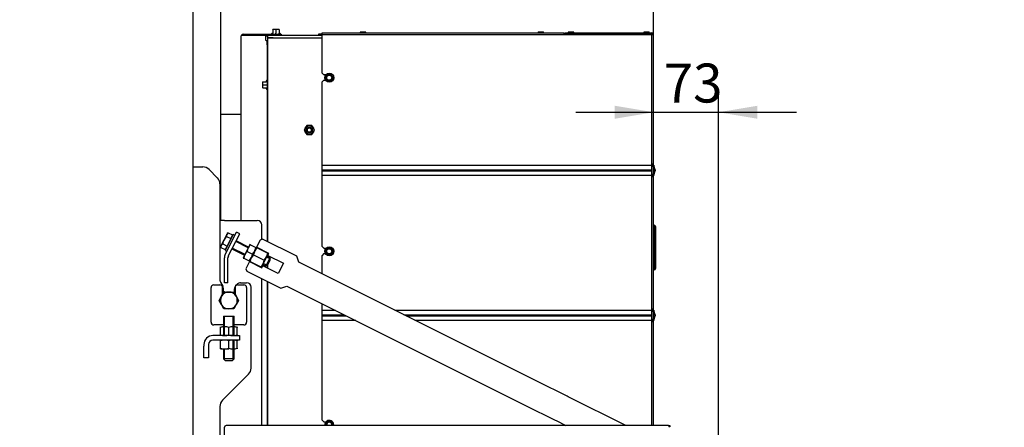
# Model space of a CAD drawing. Units: millimetres. Extents: x -14 to 1755, y -16 to 1486.
# Drawn here: x 207 to 318, y 444 to 490 of the extents above; entities that cross this region are included whole.
import ezdxf
from ezdxf import colors
from ezdxf.entities.mleader import LeaderData, LeaderLine
from ezdxf.enums import TextEntityAlignment as Align
from ezdxf.math import Vec2, Vec3

# ---------------------------------------------------------------- set-up
doc = ezdxf.new("R2010")
doc.units = ezdxf.units.MM
for name, color, linetype in [('C__USERS_SEHNAL_', 7, 'Continuous'), ('Default', 7, 'Continuous'), ('H28-205', 7, 'Continuous'), ('H49-024L', 7, 'Continuous'), ('H49-040', 7, 'Continuous'), ('H49-041', 7, 'Continuous'), ('H49-087', 7, 'Continuous'), ('H49-101R', 7, 'Continuous'), ('H49-134', 7, 'Continuous'), ('H49-157L', 7, 'Continuous'), ('H49-161L', 7, 'Continuous'), ('NUT_DIN_934_1987', 7, 'Continuous'), ('NUT_DIN_EN_ISO_4', 7, 'Continuous'), ('RIVET_A_DIN_7337', 7, 'Continuous'), ('SCREW_DIN_912_M6', 7, 'Continuous'), ('SCREW_DIN_933_M1', 7, 'Continuous'), ('SCREW_DIN_ISO_10', 7, 'Continuous'), ('STD-001384', 7, 'Continuous'), ('STD-001393', 7, 'Continuous'), ('WASHER_DIN_125_1', 7, 'Continuous')]:
    doc.layers.add(name, color=color, linetype=linetype)
doc.styles.add('SEACAD_Arial', font='arial.ttf')
doc.dimstyles.new('ISO', dxfattribs={"dimtxt": 4.375, "dimasz": 4.375, "dimexe": 2.1875, "dimexo": 0, "dimgap": 1.09375, "dimtad": 1, "dimdec": 0, "dimlfac": 10, "dimtxsty": 'SEACAD_Arial', "dimblk1": '_SE_FILLED', "dimblk2": '_SE_FILLED', "dimsah": 1, "dimcen": 2.1875, "dimadec": 0, "dimazin": 0, "dimtfac": 0.5, "dimtdec": 3, "dimtmove": 0, "dimatfit": 3, "dimfxl": 1, "dimarcsym": 0})

# ---------------------------------------------------------------- blocks, each defined once
blk = doc.blocks.new('SE40')
at = {"layer": 'C__USERS_SEHNAL_', "color": 7, "linetype": 'Continuous'}
for p, q in [((233.95, 464.11), (233.19, 462.59)), ((234.02, 464.07), (233.95, 464.11)), ((233.95, 464.11), (233.95, 464.11)), ((234.37, 464.96), (233.97, 464.15)), ((235.36, 463.46), (233.97, 464.15)), ((234.64, 465.05), (234.37, 464.96)), ((238.49, 463.13), (234.64, 465.05)), ((233.64, 463.31), (234.84, 462.71)), ((234.02, 464.07), (235.22, 463.47)), ((235.29, 463.44), (234.53, 461.92)), ((235.22, 463.47), (235.29, 463.44)), ((235.25, 463.24), (235.36, 463.46)), ((235.25, 463.24), (236.99, 462.37)), ((235.29, 463.44), (235.29, 463.44)), ((238.71, 462.46), (238.49, 463.13)), ((233.17, 462.54), (232.77, 461.74)), ((233.17, 462.54), (234.56, 461.85)), ((233.26, 462.55), (233.19, 462.59)), ((233.26, 462.55), (234.46, 461.95)), ((234.46, 461.95), (234.53, 461.92)), ((234.53, 461.92), (234.53, 461.92)), ((234.56, 461.85), (234.67, 462.07)), ((236.41, 461.2), (234.67, 462.07)), ((236.99, 462.37), (236.41, 461.2)), ((267.14, 448.29), (238.71, 462.46)), ((232.77, 461.74), (232.86, 461.47)), ((232.86, 461.47), (236.71, 459.55)), ((236.71, 459.55), (237.38, 459.77)), ((237.38, 459.77), (265.8, 445.6)), ((267.32, 448.2), (267.14, 448.29)), ((268.91, 447.4), (267.32, 448.2)), ((269.01, 447.36), (268.91, 447.4)), ((275.5, 444.12), (269.01, 447.36)), ((265.8, 445.6), (265.98, 445.51)), ((265.98, 445.51), (267.57, 444.72)), ((267.57, 444.72), (267.67, 444.67)), ((267.67, 444.67), (268.77, 444.12)), ((230.35, 439.82), (230.35, 443.92)), ((235.63, 444.12), (230.55, 444.12)), ((235.83, 444.12), (235.63, 444.12)), ((237.72, 444.12), (235.83, 444.12)), ((238.12, 444.12), (237.72, 444.12)), ((280.26, 444.12), (238.12, 444.12)), ((280.26, 444.12), (280.45, 444.12)), ((280.45, 444.12), (280.45, 443.98))]:
    blk.add_line(p, q, dxfattribs=at)
for centre, radius, start, end in [((234.49, 462.41), 1.24, 133.4158, 173.5842), ((234.87, 463.18), 1.24, 133.4158, 173.5842), ((233.99, 463.61), 1.24, 313.4158, 353.5842), ((233.99, 463.61), 1.24, 336.9883, 353.5842), ((233.61, 462.85), 1.24, 313.4158, 353.5842), ((233.61, 462.85), 1.24, 313.4158, 330.0129), ((230.55, 443.92), 0.2, 90, 180), ((280.26, 443.92), 0.2, 0, 90)]:
    blk.add_arc(centre, radius, start, end, dxfattribs=at)
at = {"layer": 'H28-205', "color": 7, "linetype": 'Continuous'}
for p, q in [((230.43, 463.34), (231.71, 465.84)), ((230.79, 463.16), (232.07, 465.66)), ((232.07, 465.66), (231.71, 465.84)), ((230.35, 460.17), (230.35, 462.98)), ((230.75, 460.17), (230.75, 462.98)), ((230.75, 460.17), (230.35, 460.17))]:
    blk.add_line(p, q, dxfattribs=at)
for radius in [0.8, 0.4]:
    blk.add_arc((231.15, 462.98), radius, 153, 180, dxfattribs=at)
at = {"layer": 'H49-024L', "color": 7, "linetype": 'Continuous'}
for p, q in [((235.25, 487.7), (235.25, 488)), ((235.25, 488), (235.85, 488)), ((235.85, 487.7), (235.25, 487.7)), ((235.25, 487.67), (235.85, 487.67)), ((235.25, 464.75), (235.25, 487.67)), ((235.85, 488), (241.34, 488)), ((235.85, 487.7), (241.34, 487.7)), ((235.85, 487.67), (241.34, 487.67)), ((235.25, 463.46), (235.25, 463.52)), ((235.25, 463.07), (235.25, 463.35)), ((235.25, 461.79), (235.25, 462.23)), ((235.25, 444.12), (235.25, 460.28))]:
    blk.add_line(p, q, dxfattribs=at)
blk.add_ellipse((241.27, 487.4), major_axis=(0, 0.3), ratio=0.139173, start_param=5.872047, end_param=6.283185, dxfattribs=at)
at = {"layer": 'H49-040', "color": 7, "linetype": 'Continuous'}
for p, q in [((241.34, 488.25), (268.54, 488.25)), ((241.34, 488.05), (241.34, 488.25)), ((241.34, 483.73), (241.34, 488.05)), ((241.34, 488.05), (268.54, 488.05)), ((268.54, 488.25), (268.54, 488.05)), ((268.54, 488.05), (278.44, 488.05)), ((268.64, 488.25), (268.64, 488.15)), ((268.64, 488.25), (278.44, 488.25)), ((268.64, 488.15), (278.44, 488.15)), ((278.44, 488.05), (278.64, 488.05)), ((278.44, 473.48), (278.44, 488.05)), ((278.64, 473.48), (278.64, 488.05)), ((241.34, 483.73), (241.54, 483.53)), ((241.54, 482.93), (241.34, 482.73)), ((241.77, 483.53), (241.54, 483.53)), ((241.54, 482.93), (241.73, 482.93)), ((241.34, 473.38), (241.34, 482.73)), ((241.34, 473.34), (241.34, 473.38)), ((241.34, 473.38), (278.44, 473.38)), ((241.34, 472.86), (241.34, 473.34)), ((278.44, 473.34), (241.34, 473.34)), ((278.44, 473.38), (278.44, 473.48)), ((278.64, 473.48), (278.44, 473.48)), ((278.44, 473.34), (278.44, 473.38)), ((278.44, 472.86), (278.44, 473.34)), ((278.54, 473.38), (278.54, 473.48)), ((278.73, 472.83), (278.56, 473.31)), ((278.64, 473.38), (278.64, 473.48)), ((278.82, 472.86), (278.65, 473.34)), ((241.34, 472.73), (241.34, 472.86)), ((241.34, 472.86), (278.44, 472.86)), ((241.34, 472.25), (241.34, 472.73)), ((241.34, 472.73), (278.44, 472.73)), ((241.34, 472.21), (241.34, 472.25)), ((241.34, 472.25), (278.44, 472.25)), ((241.34, 464.23), (241.34, 472.21)), ((278.44, 472.21), (241.34, 472.21)), ((278.44, 472.73), (278.44, 472.86)), ((278.44, 472.25), (278.44, 472.73)), ((278.44, 472.21), (278.44, 472.25)), ((278.44, 472.11), (278.44, 472.21)), ((278.44, 457.18), (278.44, 472.11)), ((278.44, 472.11), (278.64, 472.11)), ((278.54, 472.11), (278.54, 472.21)), ((278.56, 472.28), (278.73, 472.76)), ((278.64, 472.11), (278.64, 472.21)), ((278.64, 457.18), (278.64, 472.11)), ((278.65, 472.25), (278.82, 472.73)), ((278.69, 466.41), (278.64, 466.41)), ((278.69, 466.63), (278.69, 466.41)), ((278.71, 466.62), (278.69, 466.63)), ((278.69, 466.41), (278.69, 465.83)), ((278.71, 466.41), (278.69, 466.41)), ((278.71, 466.41), (278.71, 466.62)), ((278.71, 465.82), (278.71, 466.41)), ((278.84, 466.41), (278.71, 466.41)), ((278.84, 466.47), (278.84, 466.41)), ((278.84, 466.41), (278.84, 465.67)), ((278.69, 465.61), (278.64, 465.61)), ((278.69, 465.83), (278.69, 465.61)), ((278.71, 465.82), (278.69, 465.83)), ((278.69, 465.61), (278.69, 465.03)), ((278.71, 465.61), (278.69, 465.61)), ((278.71, 465.61), (278.71, 465.82)), ((278.71, 465.03), (278.71, 465.61)), ((278.84, 465.61), (278.71, 465.61)), ((278.84, 465.67), (278.84, 465.61)), ((278.84, 465.61), (278.84, 465.03)), ((241.34, 464.23), (241.54, 464.03)), ((278.64, 465.03), (278.69, 465.03)), ((278.69, 465.03), (278.69, 464.82)), ((278.71, 465.03), (278.69, 465.03)), ((278.71, 464.82), (278.69, 464.82)), ((278.69, 464.82), (278.69, 464.23)), ((278.69, 464.23), (278.69, 464.01)), ((278.71, 464.22), (278.69, 464.23)), ((278.71, 464.82), (278.71, 465.03)), ((278.71, 465.03), (278.84, 465.03)), ((278.71, 464.22), (278.71, 464.82)), ((278.71, 464.01), (278.71, 464.22)), ((278.84, 465.03), (278.84, 464.97)), ((278.84, 464.97), (278.84, 464.07)), ((241.54, 463.43), (241.34, 463.23)), ((241.34, 461.15), (241.34, 463.23)), ((241.54, 464.03), (241.77, 464.03)), ((241.54, 463.43), (241.73, 463.43)), ((278.64, 464.01), (278.69, 464.01)), ((278.69, 463.43), (278.64, 463.43)), ((278.69, 464.01), (278.69, 463.43)), ((278.71, 464.01), (278.69, 464.01)), ((278.69, 463.43), (278.69, 463.22)), ((278.71, 463.43), (278.69, 463.43)), ((278.71, 463.22), (278.69, 463.22)), ((278.69, 463.22), (278.69, 462.63)), ((278.71, 463.43), (278.71, 464.01)), ((278.71, 464.01), (278.84, 464.01)), ((278.71, 463.22), (278.71, 463.43)), ((278.84, 463.43), (278.71, 463.43)), ((278.71, 462.62), (278.71, 463.22)), ((278.84, 464.07), (278.84, 464.01)), ((278.84, 464.01), (278.84, 463.43)), ((278.84, 463.43), (278.84, 463.37)), ((278.84, 463.37), (278.84, 462.47)), ((278.69, 462.41), (278.64, 462.41)), ((278.69, 462.63), (278.69, 462.41)), ((278.71, 462.62), (278.69, 462.63)), ((278.69, 462.41), (278.69, 461.83)), ((278.71, 462.41), (278.69, 462.41)), ((278.71, 462.41), (278.71, 462.62)), ((278.71, 461.83), (278.71, 462.41)), ((278.84, 462.41), (278.71, 462.41)), ((278.84, 462.47), (278.84, 462.41)), ((278.84, 462.41), (278.84, 461.83)), ((278.64, 461.83), (278.69, 461.83)), ((278.69, 461.83), (278.69, 461.62)), ((278.71, 461.83), (278.69, 461.83)), ((278.71, 461.62), (278.69, 461.62)), ((278.71, 461.62), (278.71, 461.83)), ((278.71, 461.83), (278.84, 461.83)), ((278.84, 461.83), (278.84, 461.77)), ((241.34, 457.08), (241.34, 457.8)), ((241.34, 457.04), (241.34, 457.08)), ((241.34, 457.08), (242.79, 457.08)), ((242.86, 457.04), (241.34, 457.04)), ((241.34, 456.56), (241.34, 457.04)), ((241.34, 456.56), (243.81, 456.56)), ((241.34, 456.43), (241.34, 456.56)), ((241.34, 456.43), (244.09, 456.43)), ((241.34, 455.95), (241.34, 456.43)), ((249.51, 457.08), (278.44, 457.08)), ((278.44, 457.04), (249.58, 457.04)), ((250.54, 456.56), (278.44, 456.56)), ((250.81, 456.43), (278.44, 456.43)), ((278.44, 457.08), (278.44, 457.18)), ((278.64, 457.18), (278.44, 457.18)), ((278.44, 457.04), (278.44, 457.08)), ((278.44, 456.56), (278.44, 457.04)), ((278.44, 456.43), (278.44, 456.56)), ((278.44, 455.95), (278.44, 456.43)), ((278.54, 457.08), (278.54, 457.18)), ((278.73, 456.53), (278.56, 457.01)), ((278.56, 455.98), (278.73, 456.46)), ((278.64, 457.08), (278.64, 457.18)), ((278.82, 456.56), (278.65, 457.04)), ((278.65, 455.95), (278.82, 456.43)), ((241.34, 455.95), (245.05, 455.95)), ((241.34, 455.91), (241.34, 455.95)), ((241.34, 444.73), (241.34, 455.91)), ((245.12, 455.91), (241.34, 455.91)), ((251.77, 455.95), (278.44, 455.95)), ((278.44, 455.91), (251.84, 455.91)), ((278.44, 455.91), (278.44, 455.95)), ((278.44, 455.81), (278.44, 455.91)), ((278.44, 455.81), (278.64, 455.81)), ((278.44, 444.12), (278.44, 455.81)), ((278.54, 455.81), (278.54, 455.91)), ((278.64, 455.81), (278.64, 455.91)), ((278.64, 444.12), (278.64, 455.81)), ((241.34, 444.73), (241.54, 444.53)), ((241.54, 444.53), (241.77, 444.53))]:
    blk.add_line(p, q, dxfattribs=at)
for centre, radius, start, end in [((278.44, 488.05), 0.2, 0, 90), ((278.44, 488.05), 0.1, 0, 90), ((278.74, 473.38), 0.2, 180, 200), ((278.74, 473.38), 0.1, 180, 200), ((278.74, 472.21), 0.2, 160, 180), ((278.74, 472.21), 0.1, 160, 180), ((278.64, 472.8), 0.1, 340, 20), ((278.64, 472.8), 0.2, 340, 20), ((278.69, 466.68), 0.05, 180, 265), ((278.69, 466.47), 0.15, 0, 85), ((278.69, 465.88), 0.05, 180, 265), ((278.69, 465.67), 0.15, 0, 85), ((278.69, 464.77), 0.05, 95, 180), ((278.69, 464.28), 0.05, 180, 265), ((278.69, 464.97), 0.15, 275, 0), ((278.69, 464.07), 0.15, 0, 85), ((278.69, 463.17), 0.05, 95, 180), ((278.69, 463.37), 0.15, 275, 0), ((278.69, 462.68), 0.05, 180, 265), ((278.69, 462.47), 0.15, 0, 85), ((278.69, 461.57), 0.05, 95, 180), ((278.69, 461.77), 0.15, 275, 0), ((278.74, 457.08), 0.2, 180, 200), ((278.74, 457.08), 0.1, 180, 200), ((278.64, 456.5), 0.1, 340, 20), ((278.64, 456.5), 0.2, 340, 20), ((278.74, 455.91), 0.2, 160, 180), ((278.74, 455.91), 0.1, 160, 180)]:
    blk.add_arc(centre, radius, start, end, dxfattribs=at)
at = {"layer": 'H49-041', "color": 7, "linetype": 'Continuous'}
for p, q in [((240.99, 488.12), (241.34, 488.12)), ((240.99, 488.02), (240.99, 488.12)), ((241.34, 488.02), (240.99, 488.02)), ((268.54, 488.12), (269.64, 488.12)), ((269.64, 488.12), (270.14, 488.12)), ((270.14, 488.12), (270.14, 488.05)), ((270.44, 488.12), (278.24, 488.12))]:
    blk.add_line(p, q, dxfattribs=at)
for centre, start, end in [((270.44, 487.92), 90, 140.3023), ((278.24, 487.92), 39.6977, 90)]:
    blk.add_arc(centre, 0.2, start, end, dxfattribs=at)
at = {"layer": 'H49-087', "color": 7, "linetype": 'Continuous'}
for p, q in [((232.25, 467.17), (232.25, 487.9)), ((232.27, 488), (232.45, 488)), ((232.45, 487.95), (232.27, 487.95)), ((232.45, 488.1), (236.2, 488.1)), ((232.45, 488), (235.25, 488)), ((235, 487.95), (232.45, 487.95)), ((232.46, 487.95), (232.46, 487.97)), ((233.23, 488), (233.23, 487.95)), ((235, 487.4), (235, 487.95)), ((235, 487.9), (235.25, 487.9)), ((235.05, 487.4), (235, 487.4)), ((235.05, 487.4), (235.15, 487.4)), ((235.15, 486.9), (235.15, 487.4)), ((235.15, 487.4), (235.25, 487.4)), ((236.2, 488), (236.2, 488.1)), ((236.2, 488.1), (236.75, 488.1)), ((236.71, 487.7), (236.71, 487.67)), ((236.72, 487.7), (236.72, 487.67)), ((236.75, 488.1), (236.75, 488)), ((235.15, 486.9), (235.15, 482.9)), ((235.25, 486.9), (235.15, 486.9)), ((235.15, 482.7), (235.15, 482.9)), ((235.15, 482.9), (235.25, 482.9)), ((235.25, 482.7), (235.15, 482.7)), ((235.15, 481.9), (235.15, 482.1)), ((235.15, 482.1), (235.25, 482.1)), ((235.15, 481.9), (235.15, 464.8)), ((235.25, 481.9), (235.15, 481.9)), ((229.95, 467.17), (229.95, 479.1)), ((229.95, 479.1), (230.15, 479.1)), ((230.15, 479.1), (232.15, 479.1)), ((232.25, 479.1), (232.15, 479.1)), ((235.15, 463.57), (235.15, 463.51)), ((235.15, 463.15), (235.15, 463.12)), ((235.15, 462.12), (235.15, 461.84)), ((235.15, 460.33), (235.15, 444.12))]:
    blk.add_line(p, q, dxfattribs=at)
for radius, start, end in [(0.2, 150, 180), (0.2, 90, 150), (0.1, 90, 150)]:
    blk.add_arc((232.45, 487.9), radius, start, end, dxfattribs=at)
for centre, major_axis, ratio, start_param, end_param in [((232.45, 487.9), (0.2, 0), 0.5, 2.617994, 3.141593), ((232.55, 487.8), (0, -0.2), 0.851095, 3.141593, 3.665191)]:
    blk.add_ellipse(centre, major_axis=major_axis, ratio=ratio, start_param=start_param, end_param=end_param, dxfattribs=at)
at = {"layer": 'H49-101R', "color": 7, "linetype": 'Continuous'}
for p, q in [((230.35, 467.17), (229.85, 467.17)), ((230.35, 467.17), (234.05, 467.17)), ((234.55, 465.02), (234.55, 466.67)), ((234.55, 463.81), (234.55, 463.87)), ((234.55, 461.85), (234.55, 461.95)), ((234.55, 444.12), (234.55, 460.63)), ((230.23, 459.17), (230.35, 459.17)), ((230.35, 459.17), (230.35, 459.12))]:
    blk.add_line(p, q, dxfattribs=at)
blk.add_arc((234.05, 466.67), 0.5, 0, 90, dxfattribs=at)
at = {"layer": 'H49-134', "color": 7, "linetype": 'Continuous'}
for p, q in [((229.15, 459.92), (229.85, 459.92)), ((231.85, 459.92), (232.55, 459.92)), ((228.85, 455.72), (228.85, 459.62)), ((230.15, 458.86), (230.15, 459.62)), ((231.55, 459.62), (231.55, 458.86)), ((232.85, 459.62), (232.85, 455.72)), ((230.25, 455.42), (229.15, 455.42)), ((232.55, 455.42), (231.45, 455.42))]:
    blk.add_line(p, q, dxfattribs=at)
for centre, start, end in [((229.15, 459.62), 90, 180), ((229.85, 459.62), 0, 90), ((231.85, 459.62), 90, 180), ((232.55, 459.62), 0, 90), ((229.15, 455.72), 180, 270), ((232.55, 455.72), 270, 0)]:
    blk.add_arc(centre, 0.3, start, end, dxfattribs=at)
at = {"layer": 'H49-157L', "color": 7, "linetype": 'Continuous'}
for p, q in [((226.85, 473.17), (227.85, 473.17)), ((226.85, 389.67), (226.85, 473.17)), ((227.85, 473.17), (227.93, 473.17)), ((229.55, 471.96), (228.64, 472.88)), ((229.85, 471.26), (229.85, 460.46)), ((229.91, 460.21), (230.16, 459.79)), ((231.82, 460.02), (231.61, 459.82)), ((232.17, 460.17), (232.85, 460.17)), ((233.35, 450.58), (233.35, 459.67)), ((230.23, 459.54), (230.23, 459)), ((231.47, 459), (231.47, 459.46)), ((233.05, 449.88), (230.14, 446.96)), ((229.85, 446.26), (229.85, 439.09))]:
    blk.add_line(p, q, dxfattribs=at)
for centre, radius, start, end in [((227.93, 472.17), 1, 45, 90), ((228.85, 471.26), 1, 0, 45), ((230.35, 460.46), 0.5, 180, 210), ((229.73, 459.54), 0.5, 0, 30), ((231.97, 459.46), 0.5, 135, 180), ((232.17, 459.67), 0.5, 90, 135), ((232.85, 459.67), 0.5, 0, 90), ((232.35, 450.58), 1, 315, 0), ((230.85, 446.26), 1, 135, 180)]:
    blk.add_arc(centre, radius, start, end, dxfattribs=at)
at = {"layer": 'H49-161L', "color": 7, "linetype": 'Continuous'}
for p, q in [((231.25, 454.22), (229.05, 454.22)), ((231.25, 454.22), (232.05, 454.22)), ((232.05, 454.22), (232.05, 453.72)), ((228.05, 453.22), (228.05, 453.05)), ((228.05, 452.49), (228.05, 453.05)), ((228.55, 453.22), (228.55, 453.05)), ((228.55, 453.05), (228.55, 452.49)), ((231.25, 453.72), (229.05, 453.72)), ((232.05, 453.72), (231.25, 453.72)), ((228.05, 451.95), (228.05, 452.49)), ((228.05, 451.72), (228.05, 451.95)), ((228.55, 452.49), (228.55, 451.95)), ((228.55, 451.95), (228.55, 451.72)), ((228.55, 451.72), (228.05, 451.72))]:
    blk.add_line(p, q, dxfattribs=at)
for radius in [1, 0.5]:
    blk.add_arc((229.05, 453.22), radius, 90, 180, dxfattribs=at)
at = {"layer": 'NUT_DIN_934_1987', "color": 7, "linetype": 'Continuous'}
for p, q in [((233.23, 464.46), (232.48, 462.94)), ((233.95, 464.11), (233.19, 462.59)), ((233.3, 464.43), (233.23, 464.46)), ((233.23, 464.46), (233.23, 464.46)), ((233.3, 464.43), (233.88, 464.14)), ((233.88, 464.14), (233.95, 464.11)), ((233.95, 464.11), (233.95, 464.11)), ((232.92, 463.67), (233.5, 463.38)), ((232.48, 462.94), (232.54, 462.91)), ((232.54, 462.91), (233.12, 462.62)), ((233.12, 462.62), (233.19, 462.59)), ((233.19, 462.59), (233.19, 462.59)), ((229.9, 455.13), (229.9, 455.22)), ((229.9, 455.22), (229.9, 455.22)), ((229.9, 454.31), (229.9, 455.13)), ((229.9, 454.22), (229.9, 454.31)), ((229.9, 454.22), (229.9, 454.22)), ((230.85, 454.31), (230.85, 455.13)), ((231.8, 455.22), (231.8, 455.13)), ((231.8, 455.22), (231.8, 455.22)), ((231.8, 454.31), (231.8, 455.13)), ((231.8, 454.31), (231.8, 454.22)), ((229.9, 453.63), (229.9, 453.72)), ((229.9, 453.72), (229.9, 453.72)), ((229.9, 452.81), (229.9, 453.63)), ((230.85, 452.81), (230.85, 453.63)), ((231.8, 453.72), (231.8, 453.63)), ((231.8, 453.72), (231.8, 453.72)), ((231.8, 452.81), (231.8, 453.63)), ((229.9, 452.72), (229.9, 452.81)), ((229.9, 452.72), (230.85, 452.72)), ((229.9, 452.72), (229.9, 452.72)), ((231.8, 452.81), (231.8, 452.72))]:
    blk.add_line(p, q, dxfattribs=at)
for centre, radius, start, end in [((234.15, 463.53), 1.24, 133.4158, 173.5842), ((232.65, 464.28), 1.24, 313.4158, 353.5842), ((232.65, 464.28), 1.24, 336.9883, 353.5842), ((233.77, 462.77), 1.24, 133.4158, 173.5842), ((232.27, 463.52), 1.24, 313.4158, 353.5842), ((232.27, 463.52), 1.24, 313.4158, 330.2938), ((230.37, 453.84), 1.38, 69.9158, 110.0842), ((230.37, 453.84), 1.38, 95.2207, 110.0842), ((230.37, 455.6), 1.38, 249.9158, 290.0842), ((231.32, 453.84), 1.38, 69.9158, 110.0842), ((231.32, 455.6), 1.38, 249.9158, 290.0842), ((231.32, 453.84), 1.38, 69.9158, 84.7959), ((230.37, 452.34), 1.38, 69.9158, 110.0842), ((230.37, 452.34), 1.38, 95.2207, 110.0842), ((231.32, 452.34), 1.38, 69.9158, 110.0842), ((231.32, 452.34), 1.38, 69.9158, 84.7959), ((230.37, 454.1), 1.38, 249.9158, 290.0842), ((231.32, 454.1), 1.38, 249.9158, 290.0842)]:
    blk.add_arc(centre, radius, start, end, dxfattribs=at)
at = {"layer": 'NUT_DIN_EN_ISO_4', "color": 7, "linetype": 'Continuous'}
for p, q in [((239.61, 477.82), (239.32, 477.32)), ((240.19, 477.82), (239.61, 477.82)), ((240.47, 477.32), (240.19, 477.82)), ((239.32, 477.32), (239.61, 476.82)), ((239.61, 476.82), (240.19, 476.82)), ((240.19, 476.82), (240.47, 477.32))]:
    blk.add_line(p, q, dxfattribs=at)
for radius in [0.499, 0.338]:
    blk.add_circle((239.9, 477.32), radius, dxfattribs=at)
at = {"layer": 'RIVET_A_DIN_7337', "color": 7, "linetype": 'Continuous'}
for p, q in [((245.62, 488.25), (245.62, 488.25)), ((246.2, 488.33), (245.69, 488.33)), ((246.27, 488.25), (246.27, 488.25)), ((265.62, 488.25), (265.62, 488.25)), ((266.2, 488.33), (265.69, 488.33)), ((266.27, 488.25), (266.27, 488.25)), ((269.02, 488.25), (269.02, 488.25)), ((269.6, 488.33), (269.09, 488.33)), ((269.19, 488.15), (269.19, 488.12)), ((269.49, 488.12), (269.49, 488.15)), ((269.67, 488.25), (269.67, 488.25)), ((277.52, 488.25), (277.52, 488.25)), ((278.1, 488.33), (277.59, 488.33)), ((277.69, 488.15), (277.69, 488.12)), ((277.99, 488.12), (277.99, 488.15)), ((278.17, 488.25), (278.17, 488.25))]:
    blk.add_line(p, q, dxfattribs=at)
for centre, start, end in [((245.69, 488.25), 90, 180), ((246.2, 488.25), 0, 90), ((265.69, 488.25), 90, 180), ((266.2, 488.25), 0, 90), ((269.09, 488.25), 90, 180), ((269.6, 488.25), 0, 90), ((277.59, 488.25), 90, 180), ((278.1, 488.25), 0, 90)]:
    blk.add_arc(centre, 0.072, start, end, dxfattribs=at)
at = {"layer": 'SCREW_DIN_912_M6', "color": 7, "linetype": 'Continuous'}
for radius in [0.3, 0.239]:
    blk.add_circle((239.9, 477.32), radius, dxfattribs=at)
blk.add_arc((239.9, 477.32), 0.239, 255, 195, dxfattribs=at)
at = {"layer": 'SCREW_DIN_933_M1', "color": 7, "linetype": 'Continuous'}
for p, q in [((230.31, 464.97), (230.62, 465.59)), ((230.58, 465.35), (231.06, 465.12)), ((230.79, 465.77), (230.62, 465.59)), ((230.62, 465.59), (230.67, 465.69)), ((230.79, 465.77), (230.67, 465.69)), ((230.79, 465.77), (231.26, 465.53)), ((231.26, 465.53), (231.06, 465.12)), ((231.21, 465.34), (231.18, 465.36)), ((230, 464.35), (229.96, 464.26)), ((229.96, 464.26), (229.96, 464.11)), ((229.96, 464.11), (230.44, 463.88)), ((230, 464.35), (230.31, 464.97)), ((230.17, 464.53), (230, 464.35)), ((230.17, 464.53), (230.65, 464.29)), ((230.65, 464.29), (230.44, 463.88)), ((231.06, 465.12), (230.65, 464.29)), ((230.84, 464.15), (230.85, 464.15)), ((231.3, 465.04), (231.29, 465.04)), ((233.04, 464.07), (231.62, 464.78)), ((233.08, 464.15), (231.66, 464.86)), ((230.53, 464.05), (230.56, 464.03)), ((231.2, 463.97), (232.63, 463.26)), ((232.67, 463.34), (231.24, 464.05)), ((235.49, 462.85), (235.09, 463.04)), ((235.45, 462.97), (235.14, 463.13)), ((234.69, 462.23), (235, 462.07)), ((235.13, 462.12), (234.73, 462.31)), ((235.45, 462.97), (235, 462.07)), ((235, 462.07), (235.2, 462.14)), ((235.2, 462.14), (235.52, 462.77)), ((235.52, 462.77), (235.45, 462.97))]:
    blk.add_line(p, q, dxfattribs=at)
for centre in [(231.03, 465.4), (230.41, 464.16)]:
    blk.add_arc(centre, 0.452, 155.1642, 186.22, dxfattribs=at)
for points in [[(230.58, 465.35), (230.53, 465.3), (230.48, 465.24), (230.39, 465.11), (230.35, 465.04), (230.31, 464.97)], [(230.31, 464.97), (230.28, 464.9), (230.25, 464.83), (230.2, 464.68), (230.18, 464.6), (230.17, 464.53)]]:
    blk.add_open_spline(points, degree=3, knots=[0, 0, 0, 0, 0.5, 0.5, 1, 1, 1, 1], dxfattribs=at)
at = {"layer": 'SCREW_DIN_ISO_10', "color": 7, "linetype": 'Continuous'}
for p, q in [((235.97, 488.62), (235.8, 488.62)), ((235.8, 488.58), (235.8, 488.62)), ((235.8, 488.58), (235.8, 488.21)), ((236.32, 488.62), (235.97, 488.62)), ((236.15, 488.58), (235.97, 488.62)), ((236.15, 488.58), (236.15, 488.21)), ((236.5, 488.62), (236.32, 488.62)), ((236.5, 488.58), (236.32, 488.62)), ((236.5, 488.62), (236.5, 488.58)), ((236.5, 488.58), (236.5, 488.21)), ((235.77, 488.19), (235.67, 488.16)), ((235.91, 487.7), (235.91, 487.67)), ((236.15, 488.17), (236.15, 488.21)), ((236.39, 487.67), (236.39, 487.7)), ((236.63, 488.16), (236.52, 488.19)), ((241.74, 483.2), (241.84, 483.38)), ((241.84, 483.03), (241.74, 483.2)), ((241.84, 483.38), (241.95, 483.55)), ((241.95, 482.85), (241.84, 483.03)), ((241.95, 483.55), (242.15, 483.55)), ((242.15, 483.55), (242.35, 483.55)), ((242.35, 483.55), (242.45, 483.38)), ((242.45, 483.03), (242.35, 482.85)), ((242.45, 483.38), (242.55, 483.2)), ((242.55, 483.2), (242.45, 483.03)), ((234.63, 482.75), (234.63, 482.57)), ((234.63, 482.75), (234.66, 482.75)), ((234.66, 482.75), (234.63, 482.57)), ((234.63, 482.57), (234.63, 482.22)), ((234.66, 482.4), (234.63, 482.22)), ((234.63, 482.22), (234.63, 482.05)), ((234.66, 482.05), (234.63, 482.05)), ((234.66, 482.75), (235.04, 482.75)), ((234.66, 482.4), (235.04, 482.4)), ((234.66, 482.05), (235.04, 482.05)), ((235.04, 482.4), (235.07, 482.4)), ((235.09, 482.88), (235.05, 482.77)), ((235.05, 482.02), (235.09, 481.92)), ((235.15, 482.7), (235.15, 482.1)), ((235.25, 482.64), (235.17, 482.64)), ((235.17, 482.16), (235.25, 482.16)), ((242.15, 482.85), (241.95, 482.85)), ((242.35, 482.85), (242.15, 482.85)), ((241.74, 463.7), (241.84, 463.88)), ((241.84, 463.53), (241.74, 463.7)), ((241.84, 463.88), (241.95, 464.05)), ((241.95, 463.35), (241.84, 463.53)), ((241.95, 464.05), (242.15, 464.05)), ((242.15, 463.35), (241.95, 463.35)), ((242.15, 464.05), (242.35, 464.05)), ((242.35, 463.35), (242.15, 463.35)), ((242.35, 464.05), (242.45, 463.88)), ((242.45, 463.53), (242.35, 463.35)), ((242.45, 463.88), (242.55, 463.7)), ((242.55, 463.7), (242.45, 463.53)), ((241.74, 444.2), (241.84, 444.38)), ((241.79, 444.12), (241.74, 444.2)), ((241.84, 444.38), (241.95, 444.55)), ((241.95, 444.55), (242.15, 444.55)), ((242.15, 444.55), (242.35, 444.55)), ((242.35, 444.55), (242.45, 444.38)), ((242.45, 444.38), (242.55, 444.2)), ((242.55, 444.2), (242.51, 444.12))]:
    blk.add_line(p, q, dxfattribs=at)
for centre, radius in [((242.15, 483.2), 0.5), ((242.15, 483.2), 0.28), ((242.15, 463.7), 0.5), ((242.15, 463.7), 0.28)]:
    blk.add_circle(centre, radius, dxfattribs=at)
for centre, radius, start, end in [((235.98, 488.07), 0.548, 90.793, 109.4632), ((236.33, 488.07), 0.548, 90.793, 109.4632), ((235.68, 488.13), 0.0309, 110, 270), ((235.76, 488.21), 0.0346, 292.93, 358.9763), ((236.9, 488.11), 1.13, 175.7795, 176.8685), ((236.53, 488.21), 0.0346, 181.0237, 247.07), ((235.39, 488.11), 1.13, 3.1315, 4.2205), ((236.62, 488.13), 0.0309, 270, 70), ((242.15, 483.2), 0.35, 150, 210), ((242.15, 483.2), 0.35, 90, 150), ((242.15, 483.2), 0.35, 210, 270), ((242.15, 500.54), 16.97, 269.2764, 270.7236), ((242.15, 483.2), 0.35, 30, 90), ((242.15, 483.2), 0.35, 270, 330), ((257.16, 474.53), 16.97, 149.2764, 150.7236), ((242.15, 483.2), 0.35, 330, 30), ((235.18, 482.58), 0.548, 180.793, 199.4632), ((235.18, 482.23), 0.548, 180.793, 199.4632), ((235.04, 482.78), 0.0346, 271.0237, 337.07), ((235.04, 482.01), 0.0346, 22.93, 88.9763), ((235.12, 482.86), 0.0309, 0, 160), ((235.12, 481.93), 0.0309, 200, 0), ((235.17, 482.66), 0.02, 180, 270), ((235.17, 482.14), 0.02, 90, 180), ((242.15, 465.86), 16.97, 89.2764, 90.7236), ((242.15, 463.7), 0.35, 150, 210), ((242.15, 463.7), 0.35, 90, 150), ((242.15, 463.7), 0.35, 210, 270), ((242.15, 481.04), 16.97, 269.2764, 270.7236), ((242.15, 446.36), 16.97, 89.2764, 90.7236), ((242.15, 463.7), 0.35, 30, 90), ((242.15, 463.7), 0.35, 270, 330), ((257.16, 455.03), 16.97, 149.2764, 150.7236), ((242.15, 463.7), 0.35, 330, 30), ((242.15, 444.2), 0.5, 0, 189.2069), ((227.13, 435.53), 16.97, 30.4106, 30.7236), ((242.15, 444.2), 0.35, 150, 193.213), ((242.15, 444.2), 0.35, 90, 150), ((242.15, 444.2), 0.28, 0, 196.6015), ((242.15, 461.54), 16.97, 269.2764, 270.7236), ((242.15, 444.2), 0.35, 30, 90), ((257.16, 452.87), 16.97, 209.2764, 210.7236), ((242.15, 444.2), 0.28, 343.3985, 0), ((242.15, 444.2), 0.35, 346.787, 30), ((257.16, 435.53), 16.97, 149.2764, 149.5884), ((242.15, 444.2), 0.5, 350.7931, 0)]:
    blk.add_arc(centre, radius, start, end, dxfattribs=at)
for centre, major_axis, ratio, start_param, end_param in [((236.53, 488.22), (-0.03, 0), 0.999183, 0.493684, 1.301782), ((235.02, 482.78), (0, -0.03), 0.999184, 0.492471, 1.30177)]:
    blk.add_ellipse(centre, major_axis=major_axis, ratio=ratio, start_param=start_param, end_param=end_param, dxfattribs=at)
at = {"layer": 'STD-001384', "color": 7, "linetype": 'Continuous'}
for p, q in [((230.25, 456.42), (231.45, 456.42)), ((230.25, 456.42), (230.25, 454.22)), ((230.35, 454.22), (230.35, 456.42)), ((231.34, 454.22), (231.34, 456.42)), ((231.45, 454.22), (231.45, 456.42)), ((231.34, 451.51), (231.34, 453.72)), ((231.45, 451.62), (231.45, 453.72)), ((230.25, 452.72), (230.25, 451.62)), ((230.35, 451.51), (230.35, 452.72)), ((231.45, 451.62), (230.25, 451.62)), ((230.25, 451.62), (230.45, 451.42)), ((230.45, 451.42), (231.25, 451.42)), ((231.25, 451.42), (231.45, 451.62))]:
    blk.add_line(p, q, dxfattribs=at)
at = {"layer": 'STD-001393', "color": 7, "linetype": 'Continuous'}
for p, q in [((229.75, 458.17), (230.02, 458.65)), ((230.02, 458.65), (230.3, 459.12)), ((230.3, 459.12), (230.85, 459.12)), ((230.85, 459.12), (231.4, 459.12)), ((231.4, 459.12), (231.67, 458.65)), ((231.67, 458.65), (231.94, 458.17)), ((230.02, 457.7), (229.75, 458.17)), ((230.3, 457.22), (230.02, 457.7)), ((231.67, 457.7), (231.4, 457.22)), ((231.94, 458.17), (231.67, 457.7)), ((230.85, 457.22), (230.3, 457.22)), ((231.4, 457.22), (230.85, 457.22))]:
    blk.add_line(p, q, dxfattribs=at)
for start, end in [(150, 210), (90, 150), (30, 90), (330, 30), (210, 270), (270, 330)]:
    blk.add_arc((230.85, 458.17), 0.95, start, end, dxfattribs=at)
at = {"layer": 'WASHER_DIN_125_1', "color": 7, "linetype": 'Continuous'}
for p, q in [((231.33, 465.58), (230.44, 463.79)), ((231.51, 465.49), (230.63, 463.72)), ((231.51, 465.49), (231.33, 465.58)), ((230.44, 463.79), (230.62, 463.7))]:
    blk.add_line(p, q, dxfattribs=at)
blk = doc.blocks.new('DMBLK75')
at = {"layer": 'Default', "linetype": 'Continuous'}
for points in [[(222.47, 492.32), (222.47, 490.86), (226.85, 491.59)], [(234.32, 492.32), (229.95, 491.59), (234.32, 490.86)]]:
    blk.add_hatch(color=7, dxfattribs=at).paths.add_polyline_path(points)
at = {"layer": 'Default', "color": 7, "linetype": 'Continuous'}
for p, q in [((226.85, 473.17), (226.85, 493.78)), ((229.95, 479.1), (229.95, 493.78)), ((214.93, 491.59), (238.7, 491.59))]:
    blk.add_line(p, q, dxfattribs=at)
at = {"layer": 'Default', "color": 7, "linetype": 'Continuous', "style": 'SEACAD_Arial'}
blk.add_text('31', height=4.375, dxfattribs=at).set_placement((216.46, 497.06), align=Align.TOP_LEFT)
blk = doc.blocks.new('_SE_FILLED')
at = {"color": 0}
blk.add_line((0, 0), (-1, 0), dxfattribs=at)
blk.add_solid([(0, 0), (-1, -0.1665), (-1, 0.1665), (0, 0)], dxfattribs=at)
blk = doc.blocks.new('DMBLK79')
at = {"layer": 'Default', "linetype": 'Continuous'}
for points in [[(274.27, 480.05), (274.27, 478.59), (278.64, 479.32)], [(290.32, 480.05), (285.95, 479.32), (290.32, 478.59)]]:
    blk.add_hatch(color=7, dxfattribs=at).paths.add_polyline_path(points)
at = {"layer": 'Default', "color": 7, "linetype": 'Continuous'}
for p, q in [((278.64, 455.81), (278.64, 481.51)), ((285.95, 439.52), (285.95, 481.51)), ((269.89, 479.32), (294.7, 479.32))]:
    blk.add_line(p, q, dxfattribs=at)
at = {"layer": 'Default', "color": 7, "linetype": 'Continuous', "style": 'SEACAD_Arial'}
blk.add_text('73', height=4.375, dxfattribs=at).set_placement((279.76, 484.79), align=Align.TOP_LEFT)
blk = doc.blocks.new('DMBLK80')
at = {"layer": 'Default', "linetype": 'Continuous'}
for points in [[(231.22, 502.2), (226.85, 501.47), (231.22, 500.74)], [(274.27, 502.2), (274.27, 500.74), (278.64, 501.47)]]:
    blk.add_hatch(color=7, dxfattribs=at).paths.add_polyline_path(points)
at = {"layer": 'Default', "color": 7, "linetype": 'Continuous'}
for p, q in [((226.85, 473.17), (226.85, 503.66)), ((278.64, 488.05), (278.64, 503.66)), ((278.64, 501.47), (226.85, 501.47))]:
    blk.add_line(p, q, dxfattribs=at)
at = {"layer": 'Default', "color": 7, "linetype": 'Continuous', "style": 'SEACAD_Arial'}
blk.add_text('518', height=4.375, dxfattribs=at).set_placement((249.22, 506.94), align=Align.TOP_LEFT)
blk = doc.blocks.new('_Dot')
at = {"color": 0, "linetype": 'ByBlock', "lineweight": -2}
blk.add_line((-0.5, 0), (-1, 0), dxfattribs=at)
at = {"color": 0, "linetype": 'ByBlock', "const_width": 0.5}
blk.add_lwpolyline([(-0.25, 0, 1), (0.25, 0, 1)], format="xyb", close=True, dxfattribs=at)

msp = doc.modelspace()

# ---------------------------------------------------------------- block references
at = {"layer": 'Default'}
msp.add_blockref('SE40', (0, 0), dxfattribs=at)

# ---------------------------------------------------------------- dimensions: what is measured, and where the dimension line sits
at = {"layer": 'Default', "color": 7, "linetype": 'Continuous'}
for base, p1, p2, picture, middle in [((226.8472, 501.4729), (278.6441, 473.4758), (226.8472, 473.1703), 'DMBLK80', (252.7457, 501.4729)), ((285.9472, 479.3234), (278.6441, 440.1954), (285.9472, 439.5204), 'DMBLK79', (282.2957, 479.3234))]:
    dim = msp.add_linear_dim(base=base, p1=p1, p2=p2, text='\\A1;<>', dimstyle='ISO', dxfattribs=at)
    dim.commit()
    dim.dimension.update_dxf_attribs({"geometry": picture, "text_midpoint": middle, "dimtype": 160})
dim = msp.add_linear_dim(base=(229.9472, 491.5913), p1=(226.8472, 473.1703), p2=(229.9472, 479.0954), text='\\A1;<>', dimstyle='ISO', override={"dimdec": 2}, dxfattribs=at)
dim.commit()
dim.dimension.update_dxf_attribs({"geometry": 'DMBLK75', "text_midpoint": (222.0651, 491.5913), "dimtype": 160})

# ---------------------------------------------------------------- leaders
ml = msp.add_multileader_mtext('Standard', dxfattribs=at)
ml.set_content('{\\pxsm0.9;\\fSolid Edge ISO CE|b0||i0||c0|p34;\\W1.;UKA 35/60/35/50S - TL ND\\P}', color=256)
ml.set_leader_properties()
ml.set_arrow_properties(name='DOT')
ml.build(insert=Vec2(0, 0))
ml.multileader.update_dxf_attribs({"leader_type": 0, "dogleg_length": 0, "arrow_head_size": 7.5})
ctx = ml.context
ctx.base_point, ctx.char_height, ctx.arrow_head_size, ctx.landing_gap_size = Vec3(316.7354, 1469.2068), 7.5, 7.5, 2.625
ctx.text_align_type = 2
notes = []
notes.append((ctx, [(0, (0, 0, 0), (0, 0), (1, 0), 1, [])]))
ctx.mtext.insert, ctx.mtext.alignment = Vec3(410.9343, 1472.9944), 3
ml = msp.add_multileader_mtext('Standard', dxfattribs=at)
ml.set_content('{\\pxsm0.9;\\fSolid Edge ISO CE|b0||i0||c0|p34;\\W1.;UKA 35/60/35/50S - TL ND - STAVĚCÍ RÁM ČERNÝ- 70mm - 8S\\P}', color=256)
ml.set_leader_properties()
ml.set_arrow_properties(name='DOT')
ml.build(insert=Vec2(0, 0))
ml.multileader.update_dxf_attribs({"leader_type": 0, "dogleg_length": 0, "arrow_head_size": 7.5})
ctx = ml.context
ctx.base_point, ctx.char_height, ctx.arrow_head_size, ctx.landing_gap_size = Vec3(190.2581, 1172.2068), 7.5, 7.5, 2.625
ctx.text_align_type = 2
notes.append((ctx, [(0, (0, 0, 0), (0, 0), (1, 0), 1, [])]))
ctx.mtext.insert, ctx.mtext.alignment = Vec3(412.1158, 1175.9944), 3
ml = msp.add_multileader_mtext('Standard', dxfattribs=at)
ml.set_content('{\\pxsm0.9;\\fSolid Edge ISO CE|b0||i0||c0|p34;\\W1.;UKA 35/60/35/50S - TL ND - STAVĚCÍ RÁM ČERNÝ- 70mm - 5S\\P}', color=256)
ml.set_leader_properties()
ml.set_arrow_properties(name='DOT')
ml.build(insert=Vec2(0, 0))
ml.multileader.update_dxf_attribs({"leader_type": 0, "dogleg_length": 0, "arrow_head_size": 7.5})
ctx = ml.context
ctx.base_point, ctx.char_height, ctx.arrow_head_size, ctx.landing_gap_size = Vec3(610.7694, 1172.2068), 7.5, 7.5, 2.625
ctx.text_align_type = 2
notes.append((ctx, [(0, (0, 0, 0), (0, 0), (1, 0), 1, [])]))
ctx.mtext.insert, ctx.mtext.alignment = Vec3(832.0795, 1175.9944), 3
ml = msp.add_multileader_mtext('Standard', dxfattribs=at)
ml.set_content('{\\pxsm0.9;\\fSolid Edge ISO CE|b0||i0||c0|p34;\\W1.;UKA 35/60/35/50S - TL ND - STAVĚCÍ RÁM ČERNÝ- 70mm - 3S\\P}', color=256)
ml.set_leader_properties()
ml.set_arrow_properties(name='DOT')
ml.build(insert=Vec2(0, 0))
ml.multileader.update_dxf_attribs({"leader_type": 0, "dogleg_length": 0, "arrow_head_size": 7.5})
ctx = ml.context
ctx.base_point, ctx.char_height, ctx.arrow_head_size, ctx.landing_gap_size = Vec3(191.1104, 875.2068), 7.5, 7.5, 2.625
ctx.text_align_type = 2
notes.append((ctx, [(0, (0, 0, 0), (0, 0), (1, 0), 1, [])]))
ctx.mtext.insert, ctx.mtext.alignment = Vec3(412.1653, 878.9944), 3
ml = msp.add_multileader_mtext('Standard', dxfattribs=at)
ml.set_content('{\\pxsm0.9;\\fSolid Edge ISO CE|b0||i0||c0|p34;\\W1.;UKA 35/60/35/50S - TL ND - PRSTENCE\\P}', color=256)
ml.set_leader_properties()
ml.set_arrow_properties(name='DOT')
ml.build(insert=Vec2(0, 0))
ml.multileader.update_dxf_attribs({"leader_type": 0, "dogleg_length": 0, "arrow_head_size": 7.5})
ctx = ml.context
ctx.base_point, ctx.char_height, ctx.arrow_head_size, ctx.landing_gap_size = Vec3(692.4172, 875.2068), 7.5, 7.5, 2.625
ctx.text_align_type = 2
notes.append((ctx, [(0, (0, 0, 0), (0, 0), (1, 0), 1, [])]))
ctx.mtext.insert, ctx.mtext.alignment = Vec3(831.3424, 878.9944), 3
ml = msp.add_multileader_mtext('Standard', dxfattribs=at)
ml.set_content('{\\pxsm0.9;\\fSolid Edge ISO CE|b0||i0||c0|p34;\\W1.;UKA 35/60/35/50S - TL ND - VYNÁŠECÍ RÁM NA ZEĎ SE ZDÍCÍ HRANOU UKA 35/60/35/50Sh\\P}', color=256)
ml.set_leader_properties()
ml.set_arrow_properties(name='DOT')
ml.build(insert=Vec2(0, 0))
ml.multileader.update_dxf_attribs({"leader_type": 0, "dogleg_length": 0, "arrow_head_size": 7.5})
ctx = ml.context
ctx.base_point, ctx.char_height, ctx.arrow_head_size, ctx.landing_gap_size = Vec3(98.0422, 578.2068), 7.5, 7.5, 2.625
ctx.text_align_type = 2
notes.append((ctx, [(0, (0, 0, 0), (0, 0), (1, 0), 1, [])]))
ctx.mtext.insert, ctx.mtext.alignment = Vec3(412.0388, 581.9944), 3
for ctx, leaders in notes:
    for number, flags, end, landing, length, lines in leaders:
        leader = LeaderData()
        leader.index, (leader.has_last_leader_line, leader.has_dogleg_vector, leader.attachment_direction) = number, flags
        leader.last_leader_point, leader.dogleg_vector, leader.dogleg_length = Vec3(end), Vec3(landing), length
        for number, points, colour, breaks in lines:
            line = LeaderLine()
            line.index, line.vertices, line.color, line.breaks = number, Vec3.list(points), colors.encode_raw_color(colour), breaks
            leader.lines.append(line)
        ctx.leaders.append(leader)

doc.saveas('drawing.dxf')
